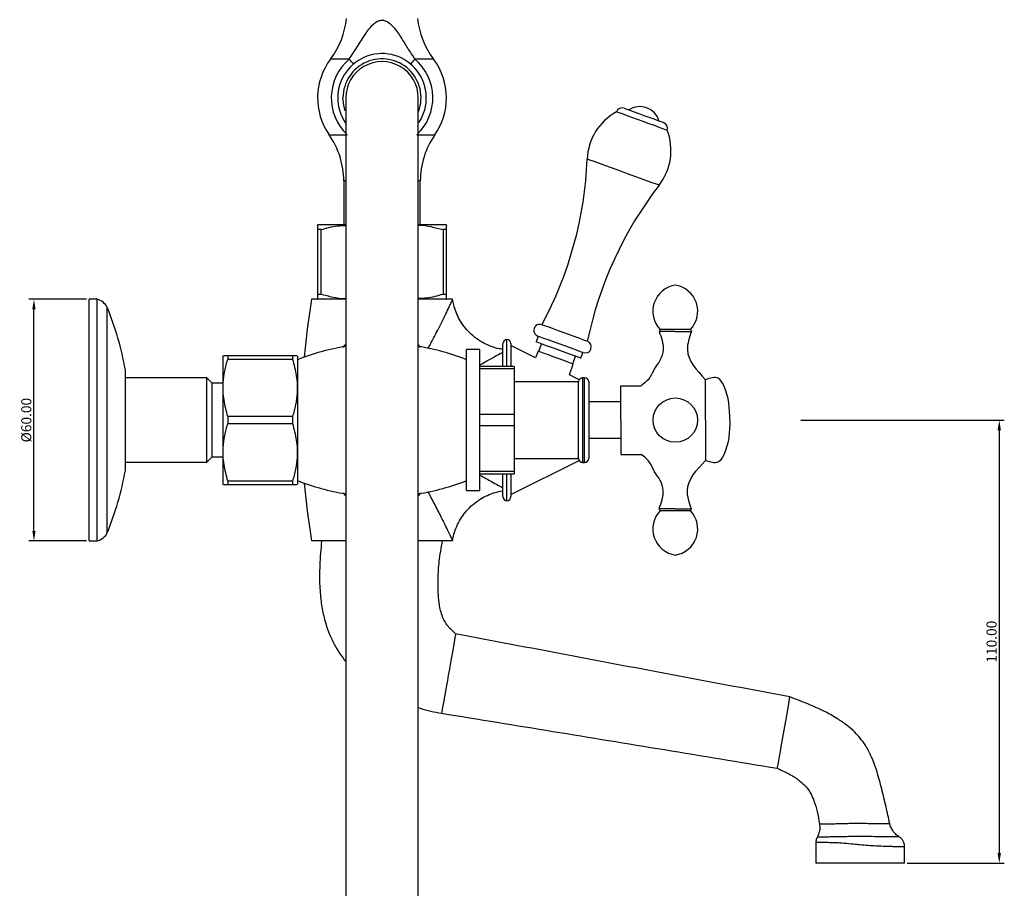
# Model space of a CAD drawing. Units: millimetres. Extents: x 1551 to 2260, y -706 to -83.
# Drawn here: x 1551 to 1795, y -414 to -199 of the extents above; entities that cross this region are included whole.
import ezdxf

# ---------------------------------------------------------------- set-up
doc = ezdxf.new("R2010")
doc.units = ezdxf.units.MM
doc.layers.get('0').update_dxf_attribs({"true_color": 0x000000})
doc.styles.add('Txt Regular', font='txt')
doc.dimstyles.new('Anotativo', dxfattribs={"dimtxt": 2.5, "dimasz": 2.5, "dimexe": 1.25, "dimexo": 0.625, "dimtad": 1, "dimtoh": 1, "dimzin": 1, "dimdsep": 46, "dimtxsty": 'Txt Regular', "dimcen": 2.5, "dimadec": 0, "dimazin": 1, "dimtfac": 1, "dimtdec": 4, "dimtix": 1, "dimtofl": 0, "dimtmove": 1, "dimatfit": 3, "dimfxl": 1, "dimtolj": 1, "dimtzin": 1, "dimarcsym": 0})

# ---------------------------------------------------------------- blocks, each defined once
blk = doc.blocks.new('*D2')
at = {"color": 0, "linetype": 'Continuous', "lineweight": -2}
for p, q in [((1567.2, -268.08), (1552.87, -268.08)), ((1554.12, -325.58), (1554.12, -270.58)), ((1567.2, -328.08), (1552.87, -328.08))]:
    blk.add_line(p, q, dxfattribs=at)
at = {"color": 0}
for points in [[(1554.54, -270.58), (1553.71, -270.58), (1554.12, -268.08)], [(1553.71, -325.58), (1554.54, -325.58), (1554.12, -328.08)]]:
    blk.add_solid(points, dxfattribs=at)
at = {"layer": 'Defpoints', "color": 0}
for p in [(1554.12, -268.08), (1567.82, -268.08), (1567.82, -328.08)]:
    blk.add_point(p, dxfattribs=at)
at = {"color": 0, "lineweight": 18, "insert": (1552.22, -298.08), "char_height": 2.5, "attachment_point": 5, "rotation": 90, "style": 'Txt Regular'}
blk.add_mtext('\\A1;Ø60.00', dxfattribs=at)
blk = doc.blocks.new('*D3')
at = {"color": 0, "linetype": 'Continuous', "lineweight": -2}
for p, q in [((1744.45, -298.08), (1795, -298.08)), ((1793.75, -300.58), (1793.75, -405.58)), ((1770.87, -408.08), (1795, -408.08))]:
    blk.add_line(p, q, dxfattribs=at)
at = {"color": 0}
for points in [[(1794.16, -300.58), (1793.33, -300.58), (1793.75, -298.08)], [(1793.33, -405.58), (1794.16, -405.58), (1793.75, -408.08)]]:
    blk.add_solid(points, dxfattribs=at)
at = {"layer": 'Defpoints', "color": 0}
for p in [(1743.82, -298.08), (1770.24, -408.08), (1793.75, -408.08)]:
    blk.add_point(p, dxfattribs=at)
at = {"color": 0, "lineweight": 18, "insert": (1791.84, -353.08), "char_height": 2.5, "attachment_point": 5, "rotation": 90, "style": 'Txt Regular'}
blk.add_mtext('\\A1;110.00', dxfattribs=at)

msp = doc.modelspace()

# ---------------------------------------------------------------- linework, layer by layer
at = {"color": 8, "linetype": 'Continuous', "lineweight": 25, "true_color": 0x808080}
for p, q in [((1632.397, -208.428), (1627.761, -208.428)), ((1653.288, -208.428), (1648.652, -208.428)), ((1627.413, -227.247), (1631.861, -227.247)), ((1649.188, -227.247), (1653.636, -227.247)), ((1631.356, -238.71), (1631.025, -238.71)), ((1650.025, -238.71), (1649.662, -238.71)), ((1671.525, -284.763), (1671.525, -278.077)), ((1649.525, -279.353), (1650.008, -280.018)), ((1690.325, -287.577), (1690.325, -298.077)), ((1690.825, -308.577), (1690.825, -287.577)), ((1690.325, -298.077), (1690.325, -308.577)), ((1671.525, -318.077), (1671.525, -311.39)), ((1631.525, -316.914), (1630.969, -316.126)), ((1650.056, -316.101), (1649.525, -316.845))]:
    msp.add_line(p, q, dxfattribs=at)
at = {"color": 18, "linetype": 'Continuous', "lineweight": 25, "true_color": 0x000000}
for p, q in [((1631.025, -238.71), (1631.025, -249.577)), ((1650.025, -249.577), (1650.025, -238.71)), ((1624.625, -249.577), (1624.525, -249.634)), ((1624.525, -250.789), (1624.525, -266.864)), ((1625.383, -250.789), (1624.525, -250.789)), ((1631.493, -249.577), (1624.625, -249.577)), ((1625.383, -266.864), (1625.383, -250.789)), ((1656.425, -249.577), (1649.588, -249.577)), ((1655.666, -250.789), (1655.666, -266.864)), ((1656.525, -250.789), (1655.666, -250.789)), ((1656.525, -249.634), (1656.425, -249.577)), ((1656.525, -266.864), (1656.525, -250.789)), ((1567.825, -328.077), (1567.825, -268.077)), ((1569.825, -268.077), (1567.825, -268.077)), ((1569.825, -328.077), (1569.825, -268.077)), ((1631.438, -268.077), (1623.025, -268.077)), ((1625.383, -266.864), (1624.525, -266.864)), ((1624.525, -268.019), (1624.625, -268.077)), ((1658.025, -268.077), (1649.603, -268.077)), ((1656.525, -266.864), (1655.666, -266.864)), ((1656.425, -268.077), (1656.525, -268.019)), ((1658.045, -268.196), (1658.025, -268.077)), ((1572.325, -326.077), (1572.325, -270.077)), ((1679.28, -277.254), (1678.767, -278.664)), ((1661.525, -298.077), (1661.525, -280.577)), ((1664.825, -280.577), (1661.525, -280.577)), ((1664.825, -298.077), (1664.825, -280.577)), ((1670.525, -284.763), (1670.525, -279.077)), ((1672.525, -279.077), (1672.525, -284.763)), ((1678.65, -282.639), (1672.525, -279.577)), ((1679.257, -280.97), (1678.65, -282.639)), ((1680.082, -279.142), (1679.398, -281.022)), ((1601.082, -282.077), (1601.025, -282.177)), ((1601.025, -282.177), (1601.025, -313.977)), ((1618.312, -282.077), (1602.237, -282.077)), ((1602.237, -282.077), (1602.237, -282.935)), ((1602.237, -282.935), (1618.312, -282.935)), ((1618.312, -282.077), (1618.312, -282.935)), ((1619.525, -282.177), (1619.467, -282.077)), ((1619.525, -282.177), (1619.525, -313.977)), ((1687.856, -284.1), (1688.54, -282.221)), ((1689.855, -282.699), (1690.368, -281.29)), ((1576.825, -310.577), (1576.825, -285.577)), ((1673.325, -284.763), (1664.825, -284.763)), ((1673.325, -285.349), (1664.825, -285.349)), ((1673.325, -284.763), (1673.325, -285.349)), ((1673.325, -285.349), (1673.325, -296.662)), ((1687.023, -286.826), (1687.997, -284.151)), ((1596.997, -287.599), (1576.825, -287.599)), ((1596.997, -308.554), (1596.997, -287.599)), ((1598.325, -288.927), (1596.997, -287.599)), ((1689.474, -288.051), (1687.023, -286.826)), ((1690.825, -287.577), (1690.325, -287.577)), ((1598.325, -307.227), (1598.325, -288.927)), ((1601.025, -288.927), (1598.325, -288.927)), ((1689.325, -288.577), (1673.325, -288.577)), ((1689.325, -298.077), (1689.325, -288.577)), ((1691.825, -288.577), (1691.825, -307.577)), ((1618.312, -297.218), (1602.237, -297.218)), ((1602.237, -297.218), (1602.237, -298.935)), ((1618.312, -297.218), (1618.312, -298.935)), ((1661.525, -315.577), (1661.525, -298.077)), ((1673.325, -296.662), (1664.825, -296.662)), ((1664.825, -315.577), (1664.825, -298.077)), ((1673.325, -296.662), (1673.325, -299.491)), ((1689.325, -307.577), (1689.325, -298.077)), ((1602.237, -298.935), (1618.312, -298.935)), ((1673.325, -299.491), (1664.825, -299.491)), ((1673.325, -299.491), (1673.325, -310.804)), ((1596.997, -308.554), (1598.325, -307.227)), ((1598.325, -307.227), (1601.025, -307.227)), ((1673.325, -307.577), (1689.325, -307.577)), ((1576.825, -308.554), (1596.997, -308.554)), ((1672.525, -316.577), (1689.474, -308.102)), ((1690.325, -308.577), (1690.825, -308.577)), ((1673.325, -310.804), (1664.825, -310.804)), ((1664.825, -311.39), (1673.325, -311.39)), ((1670.525, -317.077), (1670.525, -311.39)), ((1672.525, -311.39), (1672.525, -317.077)), ((1673.325, -310.804), (1673.325, -311.39)), ((1601.025, -313.977), (1601.082, -314.077)), ((1618.312, -313.218), (1602.237, -313.218)), ((1602.237, -313.218), (1602.237, -314.077)), ((1602.237, -314.077), (1618.312, -314.077)), ((1618.312, -313.218), (1618.312, -314.077)), ((1619.467, -314.077), (1619.525, -313.977)), ((1661.525, -315.577), (1664.825, -315.577)), ((1567.825, -328.077), (1569.825, -328.077)), ((1631.438, -328.077), (1623.025, -328.077)), ((1658.025, -328.077), (1649.603, -328.077)), ((1658.025, -328.077), (1658.045, -327.958)), ((1749.158, -398.283), (1749.147, -398.282)), ((1766.538, -398.252), (1766.532, -398.252)), ((1748.24, -402.933), (1748.24, -408.077)), ((1770.24, -408.077), (1770.24, -404.021))]:
    msp.add_line(p, q, dxfattribs=at)
for p, q in [((1709.575, -275.577), (1709.325, -276.077)), ((1713.325, -276.077), (1709.325, -276.077)), ((1717.075, -275.577), (1709.575, -275.577)), ((1713.325, -276.077), (1717.325, -276.077)), ((1717.075, -275.577), (1717.325, -276.077)), ((1720.825, -298.077), (1720.825, -288.077)), ((1720.825, -298.077), (1720.825, -288.077)), ((1699.825, -289.577), (1704.825, -289.577)), ((1699.825, -298.077), (1699.825, -289.577)), ((1699.825, -293.577), (1691.825, -293.577)), ((1699.825, -298.077), (1699.825, -293.577)), ((1699.825, -298.077), (1699.825, -306.577)), ((1720.825, -298.077), (1720.825, -308.077)), ((1691.825, -302.577), (1699.825, -302.577)), ((1699.825, -306.577), (1704.825, -306.577)), ((1709.575, -320.577), (1709.325, -320.077)), ((1713.325, -320.077), (1709.325, -320.077)), ((1713.325, -320.077), (1717.325, -320.077)), ((1717.075, -320.577), (1717.325, -320.077)), ((1717.075, -320.577), (1709.575, -320.577))]:
    msp.add_line(p, q)
at = {"color": 8, "linetype": 'Continuous', "lineweight": 25, "true_color": 0x808080}
for points in [[(1633.438, -209.664), (1633.41, -209.63), (1633.215, -209.4), (1632.981, -209.121), (1632.707, -208.797), (1632.397, -208.428)], [(1648.652, -208.428), (1648.342, -208.797), (1648.068, -209.121), (1647.834, -209.4), (1647.639, -209.63), (1647.611, -209.664)], [(1709.313, -239.765), (1709.141, -239.703), (1708.633, -239.518), (1707.809, -239.218), (1706.698, -238.813), (1705.346, -238.321), (1703.802, -237.759), (1702.128, -237.15), (1700.386, -236.516), (1698.644, -235.882), (1696.97, -235.273), (1695.426, -234.711), (1694.074, -234.218), (1692.963, -233.814), (1692.138, -233.514), (1691.63, -233.329), (1691.459, -233.267)]]:
    msp.add_lwpolyline(points, dxfattribs=at)
at = {"color": 18, "linetype": 'Continuous', "lineweight": 25, "true_color": 0x000000}
for points in [[(1631.372, -221.257), (1631.01, -219.91), (1630.835, -218.077)], [(1711.299, -226.122), (1711.257, -226.106), (1710.919, -225.983), (1710.263, -225.745), (1709.324, -225.403), (1708.151, -224.976), (1706.809, -224.487), (1705.369, -223.963), (1703.91, -223.432), (1702.51, -222.922), (1701.244, -222.462), (1700.18, -222.075), (1699.377, -221.782), (1698.877, -221.6), (1698.707, -221.539)], [(1700.63, -220.642), (1700.796, -220.703), (1701.284, -220.88), (1702.061, -221.163), (1703.073, -221.531), (1704.252, -221.96), (1705.516, -222.421), (1706.781, -222.881), (1707.959, -223.31), (1708.971, -223.678), (1709.748, -223.961), (1710.236, -224.138), (1710.403, -224.199)], [(1623.025, -268.077), (1621.932, -275.531), (1621.2, -282.444)], [(1691.488, -278.505), (1691.444, -278.489), (1691.092, -278.361), (1690.411, -278.113), (1689.444, -277.761), (1688.251, -277.327), (1686.907, -276.837), (1685.496, -276.324), (1684.108, -275.819), (1682.829, -275.353), (1681.74, -274.957), (1680.909, -274.655), (1680.389, -274.465), (1680.212, -274.401)], [(1690.462, -281.324), (1690.418, -281.308), (1690.066, -281.18), (1689.385, -280.932), (1688.418, -280.58), (1687.225, -280.146), (1685.881, -279.656), (1684.47, -279.143), (1683.082, -278.638), (1681.803, -278.172), (1680.714, -277.776), (1679.883, -277.474), (1679.363, -277.284), (1679.186, -277.22)], [(1689.855, -282.699), (1689.811, -282.684), (1689.466, -282.558), (1688.796, -282.314), (1687.845, -281.968), (1686.672, -281.541), (1685.35, -281.06), (1683.963, -280.555), (1682.598, -280.058), (1681.34, -279.6), (1680.269, -279.21), (1679.453, -278.913), (1678.941, -278.727), (1678.767, -278.664)], [(1687.997, -284.151), (1687.82, -284.087), (1687.303, -283.899), (1686.488, -283.602), (1685.442, -283.222), (1684.249, -282.787), (1683.005, -282.335), (1681.812, -281.9), (1680.765, -281.519), (1679.951, -281.223), (1679.434, -281.035), (1679.257, -280.97)], [(1621.2, -313.709), (1621.932, -320.622), (1623.025, -328.077)], [(1658.777, -351.208), (1658.762, -351.289), (1658.636, -352.005), (1658.421, -353.227), (1658.144, -354.795), (1657.839, -356.524), (1657.533, -358.261), (1657.244, -359.9), (1656.983, -361.381), (1656.753, -362.684)], [(1656.753, -362.684), (1656.529, -363.957), (1656.286, -365.333), (1656.034, -366.764), (1655.786, -368.166), (1655.566, -369.413), (1655.402, -370.348), (1655.32, -370.81), (1655.327, -370.774)], [(1741.709, -366.856), (1741.714, -366.825), (1741.621, -367.353), (1741.433, -368.42), (1741.236, -369.533), (1740.999, -370.881), (1740.725, -372.435), (1740.42, -374.165), (1740.261, -375.065), (1740.104, -375.955), (1739.95, -376.829), (1739.8, -377.681), (1739.514, -379.302), (1739.254, -380.777), (1739.027, -382.063), (1738.841, -383.121), (1738.702, -383.908), (1738.618, -384.384), (1738.61, -384.428)]]:
    msp.add_lwpolyline(points, dxfattribs=at)
msp.add_circle((1713.325, -298.077), 5.5)
for centre, radius, start, end in [((1611.807, -196.368), 20, 322.91319, 354.30362), ((1669.243, -196.368), 20, 185.69638, 217.08681), ((1640.525, -218.077), 11, 326.21488, 180), ((1640.525, -218.077), 16, 142.91319, 214.97078), ((1640.525, -218.077), 12.615, 130.10978, 226.62988), ((1640.525, -218.077), 9.69, 339.79139, 180), ((1640.525, -218.077), 9, 359.98788, 180), ((1640.525, -218.077), 12.615, 313.37012, 49.89022), ((1640.525, -218.077), 16, 0, 37.08681), ((1640.525, -218.077), 11, 180, 214.6428), ((1640.525, -218.077), 16, 325.02922, 0), ((1705.448, -233.809), 14, 118.78385, 177.78128), ((1700.117, -222.052), 1.5, 70, 160), ((1704.49, -225.24), 5, 16.8699, 123.1301), ((1709.89, -225.609), 1.5, 340, 70), ((1611.025, -238.71), 20, 0, 34.97078), ((1670.025, -238.71), 20, 145.02922, 180), ((1698.248, -231.188), 14, 322.21872, 21.21615), ((1596.537, -229.418), 95, 331.73782, 357.67789), ((1784.502, -297.831), 95, 142.32211, 168.26218), ((1568.785, -271.939), 4, 27.74981, 74.93058), ((1498.139, -300.018), 80, 10.39964, 21.97877), ((1679.699, -275.81), 1.5, 70, 250), ((1671.525, -279.077), 1, 90, 180), ((1671.525, -279.077), 1, 0, 90), ((1690.975, -279.915), 1.5, 250, 70), ((1640.525, -336.202), 57.125, 99.0932, 111.5686), ((1640.525, -336.202), 57.125, 68.4314, 80.91219), ((1690.325, -288.577), 1, 90, 180), ((1690.825, -288.577), 1, 0, 90), ((1690.325, -307.577), 1, 180, 270), ((1690.825, -307.577), 1, 270, 0), ((1498.139, -296.136), 80, 338.02123, 349.60036), ((1640.525, -259.952), 57.125, 248.4314, 260.91219), ((1640.525, -259.952), 57.125, 279.0932, 291.5686), ((1671.525, -317.077), 1, 180, 270), ((1671.525, -317.077), 1, 270, 0), ((1568.785, -324.214), 4, 285.06942, 332.25019)]:
    msp.add_arc(centre, radius, start, end, dxfattribs=at)
for centre, start, end in [((1714.294, -271.046), 98.52517, 223.82541), ((1712.355, -271.046), 316.17459, 81.47483), ((1714.294, -325.107), 136.17459, 261.47483), ((1712.355, -325.107), 278.52517, 43.82541)]:
    msp.add_arc(centre, 6.542, start, end)
for points, knots in [([(1632.397, -208.428), (1633.05, -207.442), (1634.356, -205.469), (1635.939, -202.899), (1637.262, -200.963), (1638.28, -199.8), (1639.304, -199.043), (1640.255, -198.749), (1641.156, -198.813), (1642.24, -199.329), (1643.675, -200.743), (1645.241, -203.028), (1646.895, -205.839), (1648.07, -207.571), (1648.652, -208.428)], [0, 0, 0, 0, 0.1404501, 0.2811482, 0.3455298, 0.4096397, 0.4581279, 0.4899526, 0.5219473, 0.5593598, 0.6254959, 0.7508815, 0.8766401, 1, 1, 1, 1]), ([(1631.525, -218.077), (1631.525, -218.12), (1631.525, -218.204), (1631.525, -218.888), (1631.525, -219.929), (1631.525, -221.319), (1631.525, -223.351), (1631.525, -226.243), (1631.525, -230.193), (1631.525, -234.825), (1631.525, -240.102), (1631.525, -245.949), (1631.525, -251.87), (1631.525, -257.771), (1631.525, -264.847), (1631.525, -273.323), (1631.525, -283.415), (1631.525, -293.812), (1631.525, -304.462), (1631.525, -315.317), (1631.525, -327.064), (1631.525, -339.705), (1631.525, -353.231), (1631.525, -366.875), (1631.525, -380.599), (1631.525, -395.503), (1631.525, -411.525), (1631.525, -428.61), (1631.525, -445.61), (1631.525, -464.406), (1631.525, -484.876), (1631.525, -506.814), (1631.525, -528.159), (1631.525, -548.696), (1631.525, -568.237), (1631.525, -582.785), (1631.525, -592.772), (1631.525, -598.603), (1631.525, -604.555), (1631.525, -610.886), (1631.525, -617.751), (1631.525, -625.118), (1631.525, -632.893), (1631.525, -641.007), (1631.525, -649.059), (1631.525, -656.915), (1631.525, -664.447), (1631.525, -671.73), (1631.525, -678.582), (1631.525, -683.974), (1631.525, -688.06), (1631.525, -691.075), (1631.525, -693.6), (1631.525, -695.572), (1631.525, -696.838), (1631.525, -697.388), (1631.525, -697.278), (1631.525, -697.256)], [0, 0, 0, 0, 0.0115246, 0.0223619, 0.0325954, 0.0422995, 0.0515396, 0.0660545, 0.0796455, 0.0924655, 0.1069753, 0.1206364, 0.1335073, 0.1456333, 0.1570642, 0.1751787, 0.1930503, 0.210785, 0.2284452, 0.2460735, 0.2636959, 0.2848505, 0.3060956, 0.3274937, 0.3490261, 0.3706644, 0.3978073, 0.4249857, 0.4522877, 0.4797708, 0.5165639, 0.5533592, 0.5899391, 0.6257547, 0.6605325, 0.694127, 0.7051267, 0.7159722, 0.7268109, 0.7388323, 0.7522544, 0.7667497, 0.7824864, 0.7993964, 0.8174048, 0.8346644, 0.8527131, 0.8715065, 0.8910217, 0.9112718, 0.9243326, 0.9377388, 0.9515375, 0.9657935, 0.9805915, 0.9960261, 1, 1, 1, 1]), ([(1649.525, -697.194), (1649.525, -697.221), (1649.525, -697.296), (1649.525, -696.302), (1649.525, -694.362), (1649.525, -691.616), (1649.525, -688.057), (1649.525, -683.675), (1649.525, -678.516), (1649.525, -673.031), (1649.525, -667.372), (1649.525, -660.988), (1649.525, -653.982), (1649.525, -646.511), (1649.525, -639.358), (1649.525, -630.939), (1649.525, -620.796), (1649.525, -606.604), (1649.525, -589.528), (1649.525, -569.484), (1649.525, -548.748), (1649.525, -527.439), (1649.525, -505.684), (1649.525, -485.432), (1649.525, -466.814), (1649.525, -449.893), (1649.525, -432.794), (1649.525, -415.571), (1649.525, -398.3), (1649.525, -381.089), (1649.525, -364.075), (1649.525, -348.758), (1649.525, -335.175), (1649.525, -323.287), (1649.525, -313.271), (1649.525, -304.987), (1649.525, -298.093), (1649.525, -290.804), (1649.525, -283.706), (1649.525, -276.907), (1649.525, -270.495), (1649.525, -263.926), (1649.525, -257.256), (1649.525, -250.552), (1649.525, -244.486), (1649.525, -239.11), (1649.525, -234.437), (1649.525, -230.073), (1649.525, -226.615), (1649.525, -223.955), (1649.525, -221.951), (1649.525, -220.445), (1649.525, -219.363), (1649.525, -218.637), (1649.525, -218.164), (1649.525, -218.106), (1649.525, -218.077)], [0, 0, 0, 0, 0.00961832, 0.02725743, 0.04395381, 0.05985401, 0.07506383, 0.09249918, 0.10910769, 0.12491415, 0.13991412, 0.15408483, 0.17246508, 0.18904966, 0.20384539, 0.21832744, 0.2414151, 0.26486967, 0.30097834, 0.33757276, 0.37447745, 0.41158621, 0.44870813, 0.48565461, 0.51317848, 0.54074143, 0.56831822, 0.59582628, 0.62318642, 0.65032571, 0.67704647, 0.70320855, 0.7223781, 0.74124408, 0.75982698, 0.7706592, 0.78174787, 0.7939739, 0.80737367, 0.81830946, 0.8299327, 0.84226566, 0.85534477, 0.86922417, 0.88397414, 0.89564587, 0.90788105, 0.92074714, 0.93434853, 0.94389913, 0.95390064, 0.96442275, 0.97270565, 0.98136662, 0.99044898, 1, 1, 1, 1]), ([(1624.525, -249.731), (1624.525, -249.71), (1624.525, -249.641), (1624.525, -250.17), (1624.525, -250.674), (1624.525, -250.789)], [0, 0, 0, 0, 0.2548459, 0.8297534, 1, 1, 1, 1]), ([(1625.383, -250.789), (1626.743, -250.392), (1628.765, -249.802), (1630.844, -249.776), (1631.525, -249.767)], [0, 0, 0, 0, 0.6726399, 1, 1, 1, 1]), ([(1649.525, -249.682), (1649.606, -249.678), (1650.678, -249.626), (1652.748, -250.018), (1654.69, -250.531), (1655.666, -250.789)], [0, 0, 0, 0, 0.0390663, 0.5167461, 1, 1, 1, 1]), ([(1656.525, -250.789), (1656.525, -250.674), (1656.525, -250.179), (1656.525, -249.648), (1656.525, -249.715), (1656.525, -249.737)], [0, 0, 0, 0, 0.1702425, 0.7307329, 1, 1, 1, 1]), ([(1624.525, -266.864), (1624.525, -266.979), (1624.525, -267.474), (1624.525, -268.005), (1624.525, -267.938), (1624.525, -267.916)], [0, 0, 0, 0, 0.1702425, 0.7307328, 1, 1, 1, 1]), ([(1631.525, -267.971), (1631.444, -267.975), (1630.371, -268.027), (1628.301, -267.635), (1626.359, -267.122), (1625.383, -266.864)], [0, 0, 0, 0, 0.0390663, 0.5167461, 1, 1, 1, 1]), ([(1655.666, -266.864), (1654.306, -267.261), (1652.284, -267.851), (1650.205, -267.878), (1649.525, -267.886)], [0, 0, 0, 0, 0.6726399, 1, 1, 1, 1]), ([(1656.525, -267.922), (1656.525, -267.943), (1656.525, -268.012), (1656.525, -267.484), (1656.525, -266.979), (1656.525, -266.864)], [0, 0, 0, 0, 0.254846, 0.8297534, 1, 1, 1, 1]), ([(1670.538, -280.509), (1670.229, -280.468), (1669.248, -280.338), (1667.645, -279.832), (1665.771, -279.006), (1663.97, -277.88), (1662.318, -276.487), (1660.886, -274.864), (1659.742, -273.129), (1658.885, -271.325), (1658.321, -269.675), (1658.141, -268.617), (1658.068, -268.19)], [0, 0, 0, 0, 0.0499074, 0.1581815, 0.2673481, 0.3770501, 0.496903, 0.6118657, 0.7222142, 0.8284298, 0.9307516, 1, 1, 1, 1]), ([(1602.237, -297.218), (1601.874, -295.856), (1601.139, -293.102), (1600.999, -289.263), (1601.427, -285.853), (1601.966, -283.912), (1602.237, -282.935)], [0, 0, 0, 0, 0.2895918, 0.5858506, 0.7917242, 1, 1, 1, 1]), ([(1602.237, -282.077), (1602.122, -282.077), (1601.627, -282.077), (1601.096, -282.077), (1601.163, -282.077), (1601.185, -282.077)], [0, 0, 0, 0, 0.170242, 0.7307328, 1, 1, 1, 1]), ([(1619.37, -282.077), (1619.391, -282.077), (1619.46, -282.077), (1618.932, -282.077), (1618.427, -282.077), (1618.312, -282.077)], [0, 0, 0, 0, 0.2548457, 0.8297539, 1, 1, 1, 1]), ([(1618.312, -282.935), (1618.675, -284.297), (1619.411, -287.052), (1619.55, -290.89), (1619.122, -294.3), (1618.583, -296.242), (1618.312, -297.218)], [0, 0, 0, 0, 0.2895917, 0.5858504, 0.7917241, 1, 1, 1, 1]), ([(1602.237, -313.218), (1601.874, -311.856), (1601.139, -309.102), (1600.999, -305.263), (1601.427, -301.853), (1601.966, -299.912), (1602.237, -298.935)], [0, 0, 0, 0, 0.2895917, 0.5858504, 0.7917242, 1, 1, 1, 1]), ([(1618.312, -298.935), (1618.675, -300.297), (1619.411, -303.052), (1619.55, -306.89), (1619.122, -310.3), (1618.583, -312.242), (1618.312, -313.218)], [0, 0, 0, 0, 0.2895917, 0.5858506, 0.7917241, 1, 1, 1, 1]), ([(1601.179, -314.077), (1601.158, -314.077), (1601.089, -314.077), (1601.618, -314.077), (1602.122, -314.077), (1602.237, -314.077)], [0, 0, 0, 0, 0.2548457, 0.8297539, 1, 1, 1, 1]), ([(1618.312, -314.077), (1618.427, -314.077), (1618.922, -314.077), (1619.453, -314.077), (1619.386, -314.077), (1619.364, -314.077)], [0, 0, 0, 0, 0.170242, 0.7307328, 1, 1, 1, 1]), ([(1658.051, -327.959), (1658.054, -327.926), (1658.127, -327.229), (1658.514, -325.894), (1659.232, -323.999), (1660.239, -322.21), (1661.517, -320.515), (1663.053, -318.993), (1664.798, -317.713), (1666.629, -316.723), (1668.505, -316.046), (1669.813, -315.689), (1670.49, -315.623), (1670.531, -315.619)], [0, 0, 0, 0, 0.0053739, 0.1122018, 0.22048341, 0.32966245, 0.43938045, 0.55931005, 0.67434445, 0.78475735, 0.89103302, 0.99341262, 1, 1, 1, 1]), ([(1625.523, -328.077), (1625.34, -330.1), (1625.002, -333.823), (1624.988, -339.004), (1625.36, -343.345), (1626.099, -347.242), (1627.172, -350.645), (1628.515, -353.573), (1629.776, -355.684), (1630.774, -357.114), (1631.324, -357.797), (1631.525, -358.046)], [0, 0, 0, 0, 0.1939805, 0.3569418, 0.4939574, 0.609341, 0.7349641, 0.8335838, 0.9163221, 0.9694708, 1, 1, 1, 1]), ([(1658.788, -351.142), (1658.312, -350.709), (1657.471, -349.943), (1656.26, -348.457), (1655.436, -346.807), (1654.955, -344.986), (1654.648, -343.088), (1654.439, -340.585), (1654.411, -337.164), (1654.662, -332.859), (1655.223, -329.752), (1655.526, -328.077)], [0, 0, 0, 0, 0.0794185, 0.1403088, 0.2343613, 0.3032536, 0.3706852, 0.4717106, 0.6115784, 0.7905661, 1, 1, 1, 1]), ([(1741.722, -366.781), (1732.426, -365.042), (1704.775, -359.869), (1677.136, -354.624), (1658.788, -351.143)], [0, 0, 0, 0, 0.3361767, 1, 1, 1, 1]), ([(1766.559, -398.224), (1766.257, -396.838), (1765.636, -393.979), (1764.591, -389.684), (1763.509, -385.538), (1762.219, -381.944), (1760.796, -379.14), (1759.333, -377.105), (1757.796, -375.43), (1755.926, -373.787), (1753.419, -372.041), (1750.188, -370.261), (1746.213, -368.486), (1743.289, -367.377), (1741.722, -366.782)], [0, 0, 0, 0, 0.0991049, 0.2043804, 0.3070487, 0.396883, 0.4694993, 0.5249505, 0.5706907, 0.6274063, 0.6976313, 0.7826531, 0.8834766, 1, 1, 1, 1]), ([(1649.525, -369.461), (1649.677, -369.514), (1651.553, -370.164), (1653.513, -370.516), (1655.315, -370.84)], [0, 0, 0, 0, 0.0809686, 1, 1, 1, 1]), ([(1655.315, -370.839), (1673.747, -373.843), (1701.513, -378.367), (1729.266, -382.963), (1738.596, -384.508)], [0, 0, 0, 0, 0.6638233, 1, 1, 1, 1]), ([(1738.596, -384.507), (1739.678, -384.988), (1741.596, -385.84), (1743.922, -387.344), (1745.431, -388.686), (1746.392, -389.85), (1747.152, -391.085), (1747.905, -392.858), (1748.594, -395.335), (1748.932, -397.262), (1749.112, -398.289)], [0, 0, 0, 0, 0.1918569, 0.3402143, 0.4474194, 0.5184442, 0.5844429, 0.6818655, 0.8303231, 1, 1, 1, 1]), ([(1749.09, -398.292), (1749.135, -398.548), (1749.252, -399.217), (1749.089, -400.263), (1748.848, -401.081), (1748.619, -401.435), (1748.591, -401.478)], [0, 0, 0, 0, 0.23591082, 0.61563325, 0.95375137, 1, 1, 1, 1]), ([(1768.824, -401.435), (1768.676, -401.348), (1768.213, -401.076), (1767.574, -400.414), (1766.975, -399.474), (1766.643, -398.722), (1766.599, -398.291), (1766.594, -398.246)], [0, 0, 0, 0, 0.1281397, 0.4016584, 0.6756956, 0.9662387, 1, 1, 1, 1]), ([(1748.634, -401.504), (1748.549, -401.66), (1748.319, -402.083), (1748.195, -402.601), (1748.245, -402.919), (1748.247, -402.935)], [0, 0, 0, 0, 0.3566918, 0.9674583, 1, 1, 1, 1]), ([(1770.205, -404.023), (1770.213, -403.891), (1770.241, -403.462), (1770.013, -402.798), (1769.613, -402.146), (1769.196, -401.715), (1768.905, -401.539), (1768.801, -401.476)], [0, 0, 0, 0, 0.12951654, 0.4204731, 0.66666198, 0.88125733, 1, 1, 1, 1]), ([(1770.24, -408.077), (1770.24, -408.077), (1769.754, -408.077), (1768.004, -408.077), (1765.988, -408.077), (1764.156, -408.077), (1761.932, -408.077), (1759.24, -408.077), (1756.548, -408.077), (1754.324, -408.077), (1752.492, -408.077), (1750.476, -408.077), (1748.726, -408.077), (1748.24, -408.077), (1748.24, -408.077)], [1.5707963, 1.5707963, 1.5707963, 1.5707963, 1.9634954, 2.3561945, 2.552544, 2.7488936, 2.9452431, 3.1415927, 3.3379422, 3.5342917, 3.7306413, 3.9269908, 4.3196899, 4.712389, 4.712389, 4.712389, 4.712389])]:
    msp.add_open_spline(points, degree=3, knots=knots, dxfattribs=at)
at = {"color": 8, "linetype": 'Continuous', "lineweight": 25, "true_color": 0x808080}
for points, knots in [([(1651.98, -280.286), (1652.503, -279.294), (1653.821, -276.798), (1655.36, -273.749), (1656.622, -271.186), (1657.489, -269.378), (1657.937, -268.423), (1658.07, -268.137), (1658.043, -268.195), (1658.043, -268.196)], [0, 0, 0, 0, 0.1724276, 0.4339809, 0.5805034, 0.7309874, 0.9045129, 0.9986011, 1, 1, 1, 1]), ([(1630.929, -280.064), (1631.07, -279.809), (1631.238, -279.505), (1631.485, -279.263), (1631.525, -279.225)], [0, 0, 0, 0, 0.8401541, 1, 1, 1, 1]), ([(1670.525, -281.235), (1670.416, -281.295), (1669.883, -281.59), (1668.61, -282.299), (1666.797, -283.316), (1665.417, -284.108), (1664.825, -284.447)], [0, 0, 0, 0, 0.0835062, 0.4094818, 0.7465364, 1, 1, 1, 1]), ([(1664.825, -311.711), (1665.82, -312.278), (1667.429, -313.193), (1669.336, -314.259), (1670.125, -314.697), (1670.525, -314.918)], [0, 0, 0, 0, 0.44474, 0.7189004, 1, 1, 1, 1]), ([(1658.043, -327.957), (1658.029, -327.927), (1657.999, -327.864), (1657.795, -327.428), (1657.471, -326.742), (1656.979, -325.709), (1656.054, -323.805), (1654.743, -321.177), (1653.292, -318.343), (1652.299, -316.465), (1651.928, -315.765)], [0, 0, 0, 0, 0.0872528, 0.1791294, 0.2295181, 0.3525149, 0.4791239, 0.6767683, 0.8793202, 1, 1, 1, 1]), ([(1749.147, -398.282), (1749.143, -398.282), (1749.052, -398.281), (1749.357, -398.279), (1749.948, -398.282), (1751.068, -398.282), (1752.529, -398.27), (1754.289, -398.243), (1755.898, -398.186), (1757.398, -398.142), (1758.711, -398.122), (1760.22, -398.149), (1761.685, -398.193), (1762.965, -398.217), (1764.377, -398.237), (1765.607, -398.247), (1766.337, -398.253), (1766.603, -398.253), (1766.548, -398.253), (1766.538, -398.252)], [0, 0, 0, 0, 0.0040916, 0.0967899, 0.1903059, 0.2761533, 0.3639429, 0.4180998, 0.4609775, 0.4872875, 0.5125044, 0.5400897, 0.5866907, 0.632882, 0.6803285, 0.7859979, 0.894268, 0.9804092, 1, 1, 1, 1]), ([(1770.131, -404.021), (1770.159, -404.022), (1770.247, -404.023), (1769.593, -404.014), (1768.423, -403.996), (1766.905, -403.963), (1765.41, -403.92), (1763.522, -403.847), (1761.313, -403.716), (1759.62, -403.588), (1758.013, -403.429), (1756.182, -403.228), (1754.226, -403.073), (1752.546, -403.002), (1751.235, -402.967), (1749.97, -402.946), (1749.008, -402.937), (1748.43, -402.934), (1748.202, -402.933), (1748.256, -402.933), (1748.264, -402.933)], [0, 0, 0, 0, 0.04938876, 0.15621888, 0.26506073, 0.31574973, 0.36731436, 0.42398519, 0.46415437, 0.50090002, 0.51393064, 0.55049003, 0.60211703, 0.6450605, 0.69761028, 0.75118649, 0.8364366, 0.91214875, 0.98788075, 1, 1, 1, 1]), ([(1748.636, -401.505), (1748.622, -401.505), (1748.539, -401.505), (1748.984, -401.504), (1749.924, -401.501), (1751.368, -401.492), (1752.667, -401.478), (1754.082, -401.455), (1755.47, -401.423), (1757.145, -401.375), (1758.97, -401.339), (1760.738, -401.374), (1762.665, -401.416), (1764.421, -401.441), (1765.889, -401.456), (1767.364, -401.467), (1768.471, -401.474), (1768.898, -401.475), (1768.809, -401.475), (1768.802, -401.475)], [0, 0, 0, 0, 0.0205437, 0.1221736, 0.2435164, 0.3047549, 0.3658173, 0.4011114, 0.4362523, 0.470646, 0.5052227, 0.5371488, 0.5711014, 0.6300864, 0.6869888, 0.7440458, 0.8666778, 0.989556, 1, 1, 1, 1])]:
    msp.add_open_spline(points, degree=3, knots=knots, dxfattribs=at)
for points, knots in [([(1709.325, -276.077), (1709.866, -277.563), (1710.739, -279.957), (1709.749, -283.261), (1708.023, -285.203), (1707.142, -287.791), (1705.642, -288.947), (1704.825, -289.577)], [0, 0, 0, 0, 4.6097722, 7.4245527, 9.8154082, 12.3411441, 15.3618119, 15.3618119, 15.3618119, 15.3618119]), ([(1717.325, -276.077), (1716.797, -277.608), (1715.27, -282.045), (1718.626, -285.69), (1720.825, -288.077)], [0, 0, 0, 0, 4.6097722, 13.3562001, 13.3562001, 13.3562001, 13.3562001]), ([(1726.825, -298.077), (1726.86, -295.275), (1726.657, -291.584), (1723.962, -286.939), (1721.982, -287.657), (1720.825, -288.077)], [14.1824026, 14.1824026, 14.1824026, 14.1824026, 22.9241859, 25.1780094, 28.3533842, 28.3533842, 28.3533842, 28.3533842]), ([(1726.825, -298.077), (1726.86, -300.878), (1726.657, -304.569), (1723.962, -309.214), (1721.982, -308.496), (1720.825, -308.077)], [14.1824026, 14.1824026, 14.1824026, 14.1824026, 22.9241859, 25.1780094, 28.3533842, 28.3533842, 28.3533842, 28.3533842]), ([(1709.325, -320.077), (1709.866, -318.59), (1710.739, -316.196), (1709.749, -312.892), (1708.023, -310.95), (1707.142, -308.362), (1705.642, -307.206), (1704.825, -306.577)], [0, 0, 0, 0, 4.6097722, 7.4245527, 9.8154082, 12.3411441, 15.3618119, 15.3618119, 15.3618119, 15.3618119]), ([(1717.325, -320.077), (1716.797, -318.545), (1715.27, -314.108), (1718.626, -310.463), (1720.825, -308.077)], [0, 0, 0, 0, 4.6097722, 13.3562001, 13.3562001, 13.3562001, 13.3562001])]:
    msp.add_open_spline(points, degree=3, knots=knots)

# ---------------------------------------------------------------- dimensions: what is measured, and where the dimension line sits
at = {"color": 18, "linetype": 'Continuous', "lineweight": 18, "true_color": 0x000000}
dim = msp.add_linear_dim(base=(1554.122, -268.077), p1=(1567.825, -328.077), p2=(1567.825, -268.077), angle=90, text='Ø<>', dimstyle='Anotativo', override={"dimtxt": 2.5, "dimasz": 2.5, "dimexe": 1.25, "dimexo": 0.625, "dimgap": 0.625, "dimtad": 1, "dimtih": 0, "dimtoh": 0, "dimdec": 2, "dimzin": 1, "dimtxsty": 'Txt Regular', "dimsah": 0, "dimcen": 2.5, "dimazin": 1, "dimtix": 0, "dimtmove": 0, "dimtzin": 1}, dxfattribs=at)
dim.commit()
dim.dimension.update_dxf_attribs({"geometry": '*D2', "text_midpoint": (1552.221, -298.077)})
dim = msp.add_linear_dim(base=(1793.746, -408.077), p1=(1743.825, -298.077), p2=(1770.24, -408.077), angle=90, dimstyle='Anotativo', override={"dimtxt": 2.5, "dimasz": 2.5, "dimexe": 1.25, "dimexo": 0.625, "dimgap": 0.625, "dimtad": 1, "dimtih": 0, "dimtoh": 0, "dimdec": 2, "dimzin": 1, "dimtxsty": 'Txt Regular', "dimsah": 0, "dimcen": 2.5, "dimazin": 1, "dimtix": 0, "dimtmove": 0, "dimtzin": 1}, dxfattribs=at)
dim.commit()
dim.dimension.update_dxf_attribs({"geometry": '*D3', "text_midpoint": (1791.845, -353.077)})

doc.saveas('drawing.dxf')
